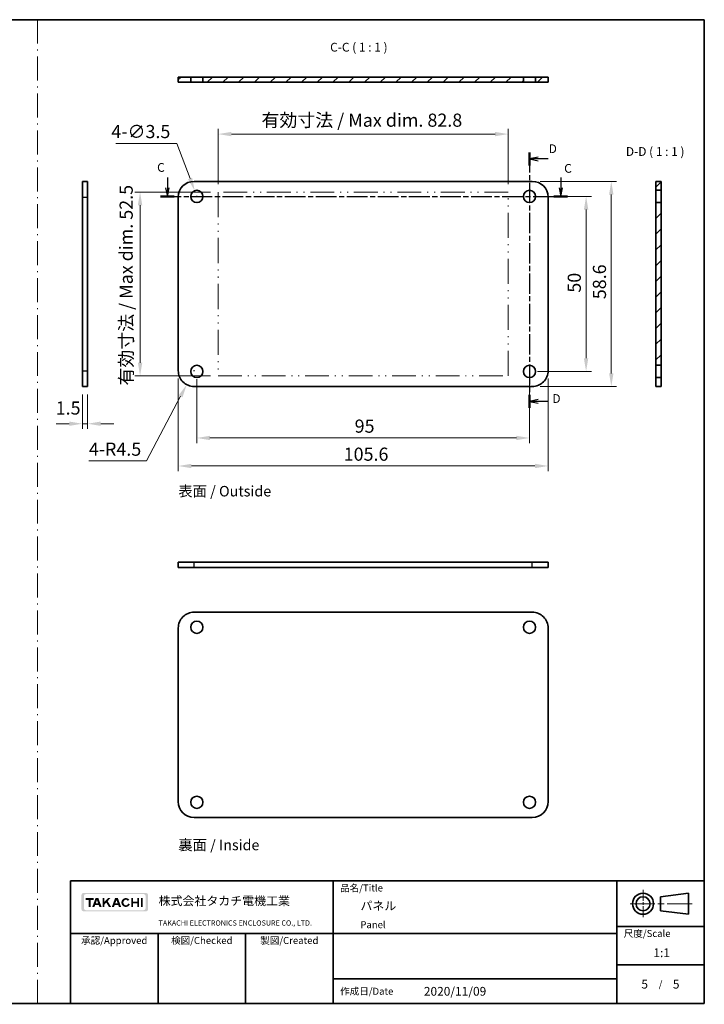
# Model space of a CAD drawing. Units: millimetres. Extents: x 0 to 3559, y 0 to 702.
# Drawn here: x 3364 to 3559, y 0 to 281 of the extents above; entities that cross this region are included whole.
import ezdxf
from ezdxf.enums import TextEntityAlignment as Align

# ---------------------------------------------------------------- set-up
doc = ezdxf.new("R2010")
doc.units = ezdxf.units.MM
doc.header["$LTSCALE"] = 1.5
for name, pattern in [('CHAIN', [0.35429999999999995, 0.2362, -0.0295, 0.0591, -0.0295]), ('DASH_DOT', [0.37, 0.24, -0.06, 0.01, -0.06]), ('DASH_DOUBLE_DOT', [0.43979999999999997, 0.24, -0.06, 0.0098, -0.06, 0.01, -0.06])]:
    doc.linetypes.add(name, pattern=pattern)
doc.layers.get('Defpoints').update_dxf_attribs({"lineweight": 25})
for name, color, linetype, lineweight in [('Border (ISO)', 7, 'Continuous', 35), ('Dimension (ISO)', 7, 'Continuous', 18), ('Hatch (ISO)', 1, 'Continuous', 18), ('Section Line (ISO)', 7, 'CHAIN', 25), ('Sketch Geometry (ISO)', 7, 'Continuous', 18), ('Symbol (ISO)', 7, 'Continuous', 18), ('Title (ISO)', 7, 'Continuous', 35), ('Visible (ISO)', 7, 'Continuous', 35), ('Visible Narrow (ISO)', 7, 'Continuous', 25)]:
    doc.layers.add(name, color=color, linetype=linetype, lineweight=lineweight)
doc.styles.add('Note Text (TK)', font='txt')
doc.styles.add('文字スタイル67', font='arial.ttf')
doc.dimstyles.new('Default - Method 1b (TK)', dxfattribs={"dimscale": 1.5, "dimtxt": 2.5, "dimasz": 2.5, "dimexe": 1, "dimexo": 1.499999999999999, "dimgap": 1, "dimtad": 1, "dimtoh": 1, "dimrnd": 1e-08, "dimdsep": 46, "dimtxsty": 'Note Text (TK)', "dimcen": 0.09, "dimdle": 5, "dimclrd": 100, "dimclre": 100, "dimclrt": 7, "dimadec": 1, "dimazin": 1, "dimtfac": 1, "dimtmove": 0, "dimatfit": 3, "dimfxl": 1, "dimtolj": 1, "dimlwd": -1, "dimlwe": -1, "dimarcsym": 0})

# ---------------------------------------------------------------- blocks, each defined once
blk = doc.blocks.new('図面枠 tk図枠')
at = {"layer": 'Border (ISO)'}
for p, q in [((14.49999999999999, 289), (405.4999999999999, 289)), ((14.49999999999999, 289), (14.50000000000001, 8.000000000000007)), ((405.4999999999999, 289), (405.4999999999999, 8.000000000000007)), ((14.50000000000001, 8.000000000000007), (405.4999999999999, 8.000000000000007))]:
    blk.add_line(p, q, dxfattribs=at)
blk = doc.blocks.new('表題欄 tk表題欄')
at = {"layer": 'Hatch (ISO)'}
h = blk.add_hatch(color=256, dxfattribs=at)
edge = h.paths.add_edge_path(flags=0)
edge.add_arc((95.57537688673352, 236.2990653650367), 0.5958259999999996, 269.9999999999897, 360)
edge.add_line((96.17120288673351, 236.2990653650368), (96.17120288673348, 239.7107813650365))
edge.add_arc((95.5753768867335, 239.7107813650366), 0.5958259999999996, 0, 90.0000000000068)
edge.add_line((95.57537688673342, 240.3066073650366), (79.13710888673356, 240.3066073650366))
edge.add_arc((79.13710888673353, 239.7107813650366), 0.5958259999999996, 89.99999999999744, 180)
edge.add_line((78.54128288673353, 239.7107813650365), (78.54128288673331, 236.2990653650368))
edge.add_arc((79.13710888673332, 236.2990653650365), 0.5958259999999996, 180, 270.0000000000231)
edge.add_line((79.13710888673356, 235.7032393650365), (95.57537688673342, 235.7032393650367))
edge = h.paths.add_edge_path()
edge.add_line((77.83935088673357, 239.9556413650366), (77.83935088673357, 236.0542053650368))
edge.add_arc((78.54128288673346, 236.0542053650367), 0.7019319999998935, 180, 270.0000000000087)
edge.add_line((78.54128288673357, 235.3522733650368), (96.17120288673352, 235.3522733650368))
edge.add_arc((96.17120288673351, 236.0542053650367), 0.7019319999998921, 270, 360)
edge.add_line((96.8731348867334, 236.0542053650368), (96.87313488673352, 239.9556413650366))
edge.add_arc((96.1712028867336, 239.9556413650367), 0.7019319999998921, 0, 90.00000000000873)
edge.add_line((96.17120288673348, 240.6575733650367), (78.54128288673357, 240.6575733650366))
edge.add_arc((78.54128288673357, 239.9556413650366), 0.7019319999999984, 90, 180)
for points in [[(79.07181288673355, 239.1476033650369), (79.07181288673355, 238.6578833650367), (79.92066088673353, 238.6578833650367), (79.92066088673353, 236.6581933650368), (80.50832488673353, 236.6581933650368), (80.50832488673353, 238.6578833650367), (81.35717288673355, 238.6578833650367), (81.35717288673355, 239.1476033650369)], [(85.68407849525303, 236.6581933650368), (84.9434673993943, 237.8918698287545), (84.41792288673358, 237.3246628822781), (84.41792288673358, 236.6581933650368), (83.89555488673355, 236.6581933650368), (83.89555488673355, 239.1476033650369), (84.41792288673358, 239.1476033650369), (84.41792288673358, 238.0993979968839), (85.38913556809511, 239.1476033650369), (86.10696490847272, 239.1476033650369), (85.31925422435492, 238.2974470774499), (86.30334488673353, 236.6581933650368)], [(92.09142939614459, 239.1476033650369), (92.09142939614459, 236.6581933650368), (92.60971639614465, 236.6581933650368), (92.60971639614465, 237.6580383650368), (93.76872039614462, 237.6580383650368), (93.76872039614462, 236.6581933650368), (94.28700739614459, 236.6581933650368), (94.28700739614459, 239.1476033650369), (93.76872039614462, 239.1476033650369), (93.76872039614462, 238.1477583650367), (92.60971639614465, 238.1477583650367), (92.60971639614465, 239.1476033650369)], [(94.84202339614467, 239.1476033650369), (94.84202339614467, 236.6581933650368), (95.36439139614473, 236.6581933650368), (95.36439139614473, 239.1476033650369)]]:
    blk.add_hatch(color=256, dxfattribs=at).paths.add_polyline_path(points)
h = blk.add_hatch(color=256, dxfattribs=at)
h.paths.add_polyline_path([(82.59020695886475, 237.7110913650368), (81.95242681460243, 237.7110913650368), (82.27131688673356, 238.5794973650367)], flags=0)
h.paths.add_polyline_path([(82.77903014574996, 237.1968853650368), (81.76360362771717, 237.1968853650368), (81.56578886050404, 236.6581933650368), (80.94907288673355, 236.6581933650368), (81.86321688673357, 239.1476033650369), (82.67941688673353, 239.1476033650369), (83.59356088673351, 236.6581933650368), (82.97684491296302, 236.6581933650368)])
h = blk.add_hatch(color=256, dxfattribs=at)
h.paths.add_polyline_path([(87.52707281460246, 237.7110913650368), (88.16485295886469, 237.7110913650368), (87.84596288673359, 238.5794973650367)], flags=0)
h.paths.add_polyline_path([(87.14043486050403, 236.6581933650368), (87.3382496277172, 237.1968853650368), (88.35367614574989, 237.1968853650368), (88.551490912963, 236.6581933650368), (89.16820688673343, 236.6581933650368), (88.25406288673352, 239.1476033650369), (87.43786288673356, 239.1476033650369), (86.52371888673358, 236.6581933650368)])
h = blk.add_hatch(color=256, dxfattribs=at)
edge = h.paths.add_edge_path()
edge.add_arc((90.52309888673334, 237.9028983650369), 1.273272000000011, 38.55054079078439, 336.5820184016556)
edge.add_line((91.69149139614446, 237.3968543650369), (91.17255542714857, 237.6216113977801))
edge.add_ellipse((90.52309888673352, 237.9028983650369), major_axis=(0, -0.7998759999999119), ratio=0.8673469387756529, start_angle=128.5505407907963, end_angle=426.582018401653, ccw=False)
edge.add_line((91.09381514418376, 238.3576891122095), (91.51887237036831, 238.6964075050431))
at = {"layer": 'Title (ISO)'}
for p, q in [((74.70882392282105, 244.052739026017), (255.7088239228211, 244.052739026017)), ((74.70882392282105, 209.052739026017), (74.70882392282105, 244.052739026017)), ((149.7088239228211, 244.052739026017), (149.7088239228211, 209.052739026017)), ((230.7088239228211, 244.052739026017), (230.7088239228211, 209.052739026017)), ((255.7088239228211, 244.052739026017), (255.7088239228211, 209.052739026017)), ((243.2088239228211, 239.552739026017), (251.2088239228211, 240.5527390260171)), ((243.2088239228211, 239.552739026017), (243.2088239228211, 235.552739026017)), ((251.2088239228211, 234.552739026017), (251.2088239228211, 240.5527390260171)), ((243.2088239228211, 235.552739026017), (251.2088239228211, 234.552739026017)), ((230.7088239228211, 231.052739026017), (255.7088239228211, 231.052739026017)), ((74.70882392282105, 229.052739026017), (230.7088239228211, 229.052739026017)), ((99.70882392282108, 229.052739026017), (99.70882392282108, 209.052739026017)), ((124.708823922821, 229.052739026017), (124.708823922821, 209.052739026017)), ((230.7088239228211, 220.052739026017), (255.7088239228211, 220.052739026017)), ((149.7088239228211, 216.052739026017), (230.7088239228211, 216.052739026017)), ((255.7088239228211, 209.052739026017), (74.70882392282105, 209.052739026017))]:
    blk.add_line(p, q, dxfattribs=at)
at = {"layer": 'Title (ISO)', "color": 4, "linetype": 'CHAIN', "lineweight": 18, "ltscale": 8.889559745788574}
blk.add_line((238.2088239228211, 241.552739026017), (238.2088239228211, 233.552739026017), dxfattribs=at)
at = {"layer": 'Title (ISO)', "color": 4, "linetype": 'CHAIN', "lineweight": 18, "ltscale": 20.00163269042969}
blk.add_line((252.2088239228211, 237.552739026017), (234.2088239228211, 237.552739026017), dxfattribs=at)
at = {"layer": 'Title (ISO)'}
for radius in [3, 2]:
    blk.add_circle((238.2088239228211, 237.552739026017), radius, dxfattribs=at)
at = {"layer": 'Title (ISO)', "color": 1, "char_height": 2.000000029802322, "line_spacing_factor": 1.5, "style": 'Note Text (TK)'}
for s, insert, attachment_point in [('\\fＭＳ Ｐゴシック|b0|i0;\\H2.0000;品名/Title', (151.708823922821, 242.052739026017), 4), ('\\fＭＳ Ｐゴシック|b0|i0;\\H2.0000;承認/Approved', (87.20882392282108, 227.052739026017), 5), ('\\fＭＳ Ｐゴシック|b0|i0;\\H2.0000;検図/Checked', (112.208823922821, 227.052739026017), 5), ('\\fＭＳ Ｐゴシック|b0|i0;\\H2.0000;製図/Created', (137.2088239228211, 227.052739026017), 5), ('\\fＭＳ Ｐゴシック|b0|i0;\\H2.0000;尺度/Scale', (232.7088239228211, 229.052739026017), 4), ('\\fＭＳ Ｐゴシック|b0|i0;\\H2.0000;作成日/Date', (151.708823922821, 212.552739026017), 4)]:
    blk.add_mtext(s, dxfattribs=dict(at, insert=insert, attachment_point=attachment_point))
at = {"layer": 'Title (ISO)', "color": 7, "line_spacing_factor": 1.5, "style": 'Note Text (TK)'}
for s, insert, char_height, attachment_point in [('株式会社タカチ電機工業', (99.87313488673345, 238.052739026017), 2.5, 4), ('\\fArial|b0|i0;\\H1.4986;TAKACHI ELECTRONICS ENCLOSURE CO., LTD.', (99.87313488673342, 232.052739026017), 1.49859994649887, 4), ('\\fＭＳ Ｐゴシック|b0|i0;\\H2.0000;/', (243.2088239228211, 214.552739026017), 2.000000029802322, 5)]:
    blk.add_mtext(s, dxfattribs=dict(at, insert=insert, char_height=char_height, attachment_point=attachment_point))
at = {"layer": 'Title (ISO)', "color": 7}
for tag, p, height, style in [('<品名>_001', (157.4957557410029, 235.6535912987443), 2.5, 'Note Text (TK)'), ('<Title>_001', (157.7088239228211, 230.5520568828656), 2.000000029802322, '文字スタイル67'), ('<尺度>_001', (239.1037102864574, 222.302739026017), 2.5, 'Note Text (TK)'), ('作成日_001', (175.6250171046392, 211.2814322078352), 2.5, 'Note Text (TK)'), ('<ページ_No.>_001', (237.9488807410029, 213.302739026017), 2.5, 'Note Text (TK)'), ('<総ページ数>_001', (246.7997330137301, 213.302739026017), 2.5, 'Note Text (TK)')]:
    blk.add_attdef(tag, p, '', height=height, dxfattribs=dict(at, style=style))
at = {"layer": 'Title (ISO)', "color": 7, "style": 'Note Text (TK)'}
blk.add_attdef('<承認>', text='', height=2.5, dxfattribs=at).set_placement((87.20882392282108, 217.052739026017), align=Align.MIDDLE_CENTER)
blk = doc.blocks.new('*D82')
at = {"layer": 'Defpoints', "color": 0}
for p in [(3414.091588283842, 180.5611314958673), (3509.09158831891, 180.5611314958673), (3509.09158831891, 161.5611314958673)]:
    blk.add_point(p, dxfattribs=at)
at = {"layer": 'Dimension (ISO)', "color": 100}
for p, q in [((3414.091588283842, 178.3111314958673), (3414.091588283842, 160.0611314958673)), ((3509.09158831891, 178.3111314958673), (3509.09158831891, 160.0611314958673)), ((3417.841588283842, 161.5611314958673), (3505.34158831891, 161.5611314958673))]:
    blk.add_line(p, q, dxfattribs=at)
for points in [[(3417.841588283842, 162.1861314958673), (3417.841588283842, 160.9361314958673), (3414.091588283842, 161.5611314958673)], [(3505.34158831891, 162.1861314958673), (3505.34158831891, 160.9361314958673), (3509.09158831891, 161.5611314958673)]]:
    blk.add_solid(points, dxfattribs=at)
at = {"layer": 'Dimension (ISO)', "color": 7, "insert": (3459.151957619558, 164.9361314958673), "char_height": 3.75, "attachment_point": 4, "style": 'Note Text (TK)'}
blk.add_mtext('\\A1;95', dxfattribs=at)
blk = doc.blocks.new('*D83')
at = {"layer": 'Defpoints', "color": 0}
for p in [(3408.791588301621, 180.7611314950043), (3514.39158830113, 180.7611314950043), (3514.39158830113, 153.5547943911343)]:
    blk.add_point(p, dxfattribs=at)
at = {"layer": 'Dimension (ISO)', "color": 100}
for p, q in [((3408.791588301621, 178.5111314950043), (3408.791588301621, 152.0547943911343)), ((3514.39158830113, 178.5111314950043), (3514.39158830113, 152.0547943911343)), ((3412.541588301622, 153.5547943911343), (3510.64158830113, 153.5547943911343))]:
    blk.add_line(p, q, dxfattribs=at)
for points in [[(3412.541588301622, 154.1797943911343), (3412.541588301622, 152.9297943911343), (3408.791588301621, 153.5547943911343)], [(3510.64158830113, 154.1797943911343), (3510.64158830113, 152.9297943911343), (3514.39158830113, 153.5547943911343)]]:
    blk.add_solid(points, dxfattribs=at)
at = {"layer": 'Dimension (ISO)', "color": 7, "insert": (3456.019855346692, 156.9297943911343), "char_height": 3.75, "attachment_point": 4, "style": 'Note Text (TK)'}
blk.add_mtext('\\A1;105.6', dxfattribs=at)
blk = doc.blocks.new('*D84')
at = {"layer": 'Defpoints', "color": 0}
for p in [(3509.09158831917, 230.5611314944769), (3525.246760261012, 230.5611314944769), (3509.091588318911, 180.5611314958674)]:
    blk.add_point(p, dxfattribs=at)
at = {"layer": 'Dimension (ISO)', "color": 100}
for p, q in [((3511.34158831917, 230.5611314944769), (3526.746760261011, 230.5611314944769)), ((3525.246760261012, 184.3111314958674), (3525.246760261012, 226.8111314944769)), ((3511.341588318912, 180.5611314958674), (3526.746760261011, 180.5611314958674))]:
    blk.add_line(p, q, dxfattribs=at)
for points in [[(3524.621760261012, 226.8111314944769), (3525.871760261011, 226.8111314944769), (3525.246760261012, 230.5611314944769)], [(3524.621760261012, 184.3111314958674), (3525.871760261011, 184.3111314958674), (3525.246760261012, 180.5611314958674)]]:
    blk.add_solid(points, dxfattribs=at)
at = {"layer": 'Dimension (ISO)', "color": 7, "insert": (3521.871760261011, 203.0682337678993), "char_height": 3.75, "attachment_point": 4, "rotation": 90, "style": 'Note Text (TK)'}
blk.add_mtext('\\A1;50', dxfattribs=at)
blk = doc.blocks.new('*D85')
at = {"layer": 'Defpoints', "color": 0}
for p in [(3509.891588301385, 234.8611314952033), (3532.436220603799, 234.8611314952033), (3509.891588301016, 176.2611314951205)]:
    blk.add_point(p, dxfattribs=at)
at = {"layer": 'Dimension (ISO)', "color": 100}
for p, q in [((3512.141588301385, 234.8611314952033), (3533.936220603799, 234.8611314952033)), ((3532.436220603799, 180.0111314951205), (3532.436220603799, 231.1111314952033)), ((3512.141588301016, 176.2611314951205), (3533.936220603799, 176.2611314951205))]:
    blk.add_line(p, q, dxfattribs=at)
for points in [[(3531.811220603799, 231.1111314952033), (3533.061220603798, 231.1111314952033), (3532.436220603799, 234.8611314952033)], [(3531.811220603799, 180.0111314951205), (3533.061220603798, 180.0111314951205), (3532.436220603799, 176.2611314951205)]]:
    blk.add_solid(points, dxfattribs=at)
at = {"layer": 'Dimension (ISO)', "color": 7, "insert": (3529.061220603798, 201.20388717698), "char_height": 3.75, "attachment_point": 4, "rotation": 90, "style": 'Note Text (TK)'}
blk.add_mtext('\\A1;58.6', dxfattribs=at)
blk = doc.blocks.new('*D86')
at = {"layer": 'Defpoints', "color": 0}
for p in [(3502.991588301376, 248.3761493785426), (3420.191588301376, 231.8111314951618), (3502.991588301376, 231.8111314951618)]:
    blk.add_point(p, dxfattribs=at)
at = {"layer": 'Dimension (ISO)', "color": 100}
for p, q in [((3420.191588301376, 234.0611314951618), (3420.191588301376, 249.8761493785426)), ((3423.941588301376, 248.3761493785426), (3499.241588301376, 248.3761493785426)), ((3502.991588301376, 234.0611314951618), (3502.991588301376, 249.8761493785426))]:
    blk.add_line(p, q, dxfattribs=at)
for points in [[(3423.941588301376, 249.0011493785426), (3423.941588301376, 247.7511493785426), (3420.191588301376, 248.3761493785426)], [(3499.241588301376, 249.0011493785426), (3499.241588301376, 247.7511493785426), (3502.991588301376, 248.3761493785426)]]:
    blk.add_solid(points, dxfattribs=at)
at = {"layer": 'Dimension (ISO)', "color": 7, "insert": (3432.561048528648, 252.3477402876335), "char_height": 3.75, "attachment_point": 4, "style": 'Note Text (TK)'}
blk.add_mtext('\\A1;有効寸法 / Max dim. 82.8', dxfattribs=at)
blk = doc.blocks.new('*D87')
at = {"layer": 'Defpoints', "color": 0}
for p in [(3420.191588301378, 231.8111314951619), (3397.873462456301, 179.3111314951618), (3420.191588301378, 179.3111314951618)]:
    blk.add_point(p, dxfattribs=at)
at = {"layer": 'Dimension (ISO)', "color": 100}
for p, q in [((3417.941588301378, 231.8111314951619), (3396.373462456301, 231.8111314951619)), ((3397.873462456301, 228.0611314951619), (3397.873462456301, 183.0611314951618)), ((3417.941588301378, 179.3111314951618), (3396.373462456301, 179.3111314951618))]:
    blk.add_line(p, q, dxfattribs=at)
for points in [[(3397.248462456301, 228.0611314951619), (3398.498462456301, 228.0611314951619), (3397.873462456301, 231.8111314951619)], [(3397.248462456301, 183.0611314951618), (3398.498462456301, 183.0611314951618), (3397.873462456301, 179.3111314951618)]]:
    blk.add_solid(points, dxfattribs=at)
at = {"layer": 'Dimension (ISO)', "color": 7, "insert": (3393.901871547209, 176.5412451315245), "char_height": 3.75, "attachment_point": 4, "rotation": 90, "style": 'Note Text (TK)'}
blk.add_mtext('\\A1;有効寸法 / Max dim. 52.5', dxfattribs=at)
blk = doc.blocks.new('*D88')
at = {"layer": 'Defpoints', "color": 0}
for p in [(3381.390969422565, 176.2611314951205), (3382.890969422565, 176.2611314951205), (3382.890969422565, 165.6303993972375)]:
    blk.add_point(p, dxfattribs=at)
at = {"layer": 'Dimension (ISO)', "color": 100}
for p, q in [((3381.390969422565, 174.0111314951205), (3381.390969422565, 164.1303993972375)), ((3382.890969422565, 174.0111314951205), (3382.890969422565, 164.1303993972375)), ((3377.640969422564, 165.6303993972375), (3373.890969422564, 165.6303993972375)), ((3381.390969422565, 165.6303993972375), (3382.890969422565, 165.6303993972375)), ((3386.640969422565, 165.6303993972375), (3390.390969422565, 165.6303993972375))]:
    blk.add_line(p, q, dxfattribs=at)
for points in [[(3377.640969422564, 166.2553993972375), (3377.640969422564, 165.0053993972375), (3381.390969422565, 165.6303993972375)], [(3386.640969422565, 166.2553993972375), (3386.640969422565, 165.0053993972375), (3382.890969422565, 165.6303993972375)]]:
    blk.add_solid(points, dxfattribs=at)
at = {"layer": 'Dimension (ISO)', "color": 7, "insert": (3373.771920007681, 170.1088528752456), "char_height": 3.75, "attachment_point": 4, "style": 'Note Text (TK)'}
blk.add_mtext('\\A1;1.5', dxfattribs=at)
blk = doc.blocks.new('*D107')
at = {"layer": 'Defpoints', "color": 0}
for p in [(3413.471947563136, 232.1977577125127), (3414.711229004033, 228.9245052764397)]:
    blk.add_point(p, dxfattribs=at)
at = {"layer": 'Dimension (ISO)', "color": 100}
for p, q in [((3390.964704073137, 245.7195312148424), (3408.352488164046, 245.7195312148423)), ((3408.352488164046, 245.7195312148423), (3412.144146019318, 235.7048138940182)), ((3414.091588283584, 230.4261314944764), (3414.091588283584, 230.6961314944762)), ((3413.956588283584, 230.5611314944762), (3414.226588283585, 230.5611314944761))]:
    blk.add_line(p, q, dxfattribs=at)
blk.add_solid([(3412.728655382903, 235.926114151321), (3411.559636655733, 235.4835136367152), (3413.471947563136, 232.1977577125127)], dxfattribs=at)
at = {"layer": 'Dimension (ISO)', "color": 7, "insert": (3398.102488164047, 249.0945312148422), "char_height": 3.75, "attachment_point": 5, "style": 'Note Text (TK)'}
blk.add_mtext('\\A1;4-∅3.5', dxfattribs=at)
blk = doc.blocks.new('*D108')
at = {"layer": 'Defpoints', "color": 0}
for p in [(3413.291588301621, 180.7611314951211), (3411.19364045224, 176.7800996161604)]:
    blk.add_point(p, dxfattribs=at)
at = {"layer": 'Dimension (ISO)', "color": 100}
for p, q in [((3413.156588301621, 180.7611314951211), (3413.426588301621, 180.7611314951214)), ((3413.291588301622, 180.6261314951214), (3413.291588301622, 180.8961314951211)), ((3399.705590207363, 154.9805614315169), (3409.445350577758, 173.4625730503615)), ((3383.248203843728, 154.9805614315166), (3399.705590207363, 154.9805614315169))]:
    blk.add_line(p, q, dxfattribs=at)
blk.add_solid([(3408.892429483458, 173.7539546961086), (3409.998271672058, 173.1711914046143), (3411.19364045224, 176.7800996161604)], dxfattribs=at)
at = {"layer": 'Dimension (ISO)', "color": 7, "insert": (3390.726897025546, 158.3555614315173), "char_height": 3.75, "attachment_point": 5, "style": 'Note Text (TK)'}
blk.add_mtext('\\A1;4-R4.5', dxfattribs=at)

msp = doc.modelspace()

# ---------------------------------------------------------------- hatches: boundary and pattern name
at = {"layer": 'Hatch (ISO)'}
h = msp.add_hatch(dxfattribs=at)
h.set_pattern_fill('ANSI31', color=256, scale=25.4, style=0)
h.set_pattern_definition([(45, (3153.5, 4.112815228253666), (-2.245064030267288, 2.245064030267288), [])])
h.paths.add_polyline_path([(3507.341588319168, 263.1665953482826), (3507.341588319168, 264.6665953482826), (3415.841588283584, 264.6665953482826), (3415.841588283584, 263.1665953482826)])
h.paths.add_polyline_path([(3514.387141660013, 263.1665953482826), (3514.387141660013, 264.6665953482826), (3510.841588319169, 264.6665953482826), (3510.841588319169, 263.1665953482826)])
h.paths.add_polyline_path([(3408.796034942739, 264.6665953482826), (3408.796034942739, 263.1665953482826), (3412.341588283584, 263.1665953482826), (3412.341588283584, 264.6665953482826)])
h = msp.add_hatch(dxfattribs=at)
h.set_pattern_fill('ANSI31', color=256, scale=25.4, style=0)
h.set_pattern_definition([(45, (3153.5, 12.17091745885868), (-2.245064030267288, 2.245064030267288), [])])
h.paths.add_polyline_path([(3546.684126103081, 228.8111314944767), (3545.184126103081, 228.8111314944767), (3545.184126103081, 182.3111314958673), (3546.684126103081, 182.3111314958673)])
h.paths.add_polyline_path([(3545.184126103081, 176.2611314975927), (3546.684126103081, 176.2611314951411), (3546.684126103081, 178.8111314958673), (3545.184126103081, 178.8111314958673)])
h.paths.add_polyline_path([(3546.684126103081, 234.8611314952032), (3545.184126103081, 234.8611314952032), (3545.184126103081, 232.3111314944767), (3546.684126103081, 232.3111314944767)])

# ---------------------------------------------------------------- linework, layer by layer
at = {"layer": 'Section Line (ISO)', "linetype": 'CHAIN', "ltscale": 16.28590202331543}
msp.add_line((3509.091588319168, 243.148117156514), (3509.091588319168, 170.1368821264115), dxfattribs=at)
at = {"layer": 'Section Line (ISO)', "linetype": 'Continuous', "lineweight": 50}
for p, q in [((3509.091588319168, 243.148117156514), (3509.091588319168, 239.3780221541984)), ((3403.70356113193, 230.5611314944767), (3407.617031198592, 230.5611314944767)), ((3516.059492398513, 230.5611314944767), (3519.972962465175, 230.5611314944767)), ((3509.091588319168, 173.9069771287271), (3509.091588319168, 170.1368821264115))]:
    msp.add_line(p, q, dxfattribs=at)
at = {"layer": 'Section Line (ISO)', "linetype": 'Continuous'}
for p, q in [((3511.591588319169, 241.7630696553562), (3509.091588319168, 241.2630696553562)), ((3511.591588319169, 241.2630696553562), (3509.091588319168, 241.2630696553562)), ((3509.091588319168, 241.2630696553562), (3511.591588319169, 240.7630696553562)), ((3514.435126854785, 241.2630696553562), (3511.591588319169, 241.2630696553562)), ((3405.660296165261, 235.9303783681701), (3405.660296165261, 233.0611314944767)), ((3518.016227431843, 235.9303783681701), (3518.016227431843, 233.0611314944767)), ((3405.160296165261, 233.0611314944767), (3405.660296165261, 230.5611314944767)), ((3405.660296165261, 233.0611314944767), (3405.660296165261, 230.5611314944767)), ((3405.660296165261, 230.5611314944767), (3406.160296165261, 233.0611314944767)), ((3517.516227431844, 233.0611314944767), (3518.016227431843, 230.5611314944767)), ((3518.016227431843, 233.0611314944767), (3518.016227431843, 230.5611314944767)), ((3518.016227431843, 230.5611314944767), (3518.516227431844, 233.0611314944767)), ((3511.591588319169, 172.5219296275693), (3509.091588319168, 172.0219296275693)), ((3511.591588319169, 172.0219296275693), (3509.091588319168, 172.0219296275693)), ((3509.091588319168, 172.0219296275693), (3511.591588319169, 171.5219296275693)), ((3514.435126854785, 172.0219296275693), (3511.591588319169, 172.0219296275693))]:
    msp.add_line(p, q, dxfattribs=at)
at = {"layer": 'Section Line (ISO)', "linetype": 'CHAIN', "ltscale": 16.69057273864746}
msp.add_line((3403.70356113193, 230.5611314944767), (3519.972962465175, 230.5611314944767), dxfattribs=at)
at = {"layer": 'Sketch Geometry (ISO)', "color": 4, "linetype": 'DASH_DOT', "lineweight": 18, "ltscale": 19.00568580627441}
msp.add_line((3368.624400081408, 281.0515424356296), (3368.624400081408, -0.2325983117513175), dxfattribs=at)
at = {"layer": 'Sketch Geometry (ISO)', "color": 4, "linetype": 'DASH_DOUBLE_DOT', "lineweight": 18, "ltscale": 18.82674026489258}
for p, q in [((3502.991588301376, 231.8111314951618), (3420.191588301376, 231.8111314951618)), ((3420.191588301376, 179.3111314951618), (3502.991588301376, 179.3111314951618))]:
    msp.add_line(p, q, dxfattribs=at)
at = {"layer": 'Sketch Geometry (ISO)', "color": 4, "linetype": 'DASH_DOUBLE_DOT', "lineweight": 18, "ltscale": 19.89540672302246}
for p, q in [((3420.191588301376, 231.8111314951618), (3420.191588301376, 179.3111314951618)), ((3502.991588301376, 179.3111314951618), (3502.991588301376, 231.8111314951618))]:
    msp.add_line(p, q, dxfattribs=at)
at = {"layer": 'Visible (ISO)'}
for p, q in [((3408.796034942739, 264.6665953482826), (3408.791588301369, 264.6665953482826)), ((3408.791588301369, 264.6665953482826), (3408.791588301369, 263.1665953482826)), ((3408.796034942739, 264.6665953482826), (3408.796034942739, 263.1665953482826)), ((3412.341588283584, 264.6665953482826), (3408.796034942739, 264.6665953482826)), ((3412.341588283584, 263.1665953482826), (3412.341588283584, 264.6665953482826)), ((3412.341588283584, 264.6665953482826), (3415.841588283584, 264.6665953482826)), ((3507.341588319168, 264.6665953482826), (3415.841588283584, 264.6665953482826)), ((3415.841588283584, 264.6665953482826), (3415.841588283584, 263.1665953482826)), ((3507.341588319168, 263.1665953482826), (3507.341588319168, 264.6665953482826)), ((3507.341588319168, 264.6665953482826), (3510.841588319169, 264.6665953482826)), ((3514.387141660013, 264.6665953482826), (3510.841588319169, 264.6665953482826)), ((3510.841588319169, 264.6665953482826), (3510.841588319169, 263.1665953482826)), ((3514.387141660013, 263.1665953482826), (3514.387141660013, 264.6665953482826)), ((3514.391588301383, 264.6665953482826), (3514.387141660014, 264.6665953482826)), ((3514.391588301383, 264.6665953482826), (3514.391588301383, 263.1665953482826)), ((3408.791588301369, 263.1665953482826), (3408.796034942739, 263.1665953482826)), ((3408.796034942739, 263.1665953482826), (3412.341588283584, 263.1665953482826)), ((3415.841588283584, 263.1665953482826), (3412.341588283584, 263.1665953482826)), ((3415.841588283584, 263.1665953482826), (3507.341588319168, 263.1665953482826)), ((3510.841588319169, 263.1665953482826), (3507.341588319168, 263.1665953482826)), ((3510.841588319169, 263.1665953482826), (3514.387141660013, 263.1665953482826)), ((3514.387141660013, 263.1665953482826), (3514.391588301383, 263.1665953482826)), ((3381.390969422565, 234.8611314952031), (3381.390969422564, 230.3611314952032)), ((3381.390969422565, 234.8611314952032), (3382.890969422565, 234.8611314952032)), ((3382.890969422564, 230.3611314952032), (3382.890969422565, 234.8611314952031)), ((3509.891588301383, 234.8611314952032), (3413.291588301369, 234.8611314952032)), ((3546.684126103081, 234.8611314952032), (3545.184126103081, 234.8611314952032)), ((3545.184126103081, 234.8611314952032), (3545.184126103081, 232.3111314944767)), ((3546.684126103081, 232.3111314944767), (3546.684126103081, 234.8611314952032)), ((3545.184126103081, 232.3111314944767), (3546.684126103081, 232.3111314944767)), ((3545.184126103081, 228.8111314944767), (3545.184126103081, 232.3111314944767)), ((3546.684126103081, 232.3111314944767), (3546.684126103081, 228.8111314944767)), ((3381.390969422564, 180.7611314950043), (3381.390969422564, 230.3611314952032)), ((3382.890969422564, 230.3611314952032), (3382.890969422564, 180.7611314950043)), ((3408.791588301369, 230.3611314952032), (3408.791588301621, 180.7611314950043)), ((3514.39158830113, 180.7611314950043), (3514.391588301383, 230.3611314952032)), ((3546.684126103081, 228.8111314944767), (3545.184126103081, 228.8111314944767)), ((3545.184126103081, 228.8111314944767), (3545.184126103081, 182.3111314958673)), ((3546.684126103081, 182.3111314958673), (3546.684126103081, 228.8111314944767)), ((3381.390969422564, 180.7611314950043), (3381.390969422565, 176.2611314951205)), ((3382.890969422565, 176.2611314951205), (3382.890969422564, 180.7611314950043)), ((3545.184126103081, 182.3111314958673), (3546.684126103081, 182.3111314958673)), ((3545.184126103081, 178.8111314958673), (3545.184126103081, 182.3111314958673)), ((3546.684126103081, 182.3111314958673), (3546.684126103081, 178.8111314958673)), ((3546.684126103081, 178.8111314958673), (3545.184126103081, 178.8111314958673)), ((3545.184126103081, 178.8111314958673), (3545.184126103081, 176.2611314975927)), ((3546.684126103081, 176.2611314951411), (3546.684126103081, 178.8111314958673)), ((3381.390969422565, 176.2611314951205), (3382.890969422565, 176.2611314951205)), ((3413.291588301738, 176.2611314951205), (3509.891588301015, 176.2611314951205)), ((3545.184126103081, 176.2611314975927), (3546.684126103081, 176.2611314951411)), ((3413.291588301829, 126.0468852735992), (3408.791588301713, 126.0468852736006)), ((3408.791588301713, 124.5468852736006), (3408.791588301713, 126.0468852736006)), ((3408.791588301713, 124.5468852736006), (3413.291588301829, 124.5468852735992)), ((3413.291588301829, 126.0468852735992), (3509.891588301105, 126.0468852735992)), ((3509.891588301105, 124.5468852735992), (3413.291588301829, 124.5468852735992)), ((3514.391588301221, 126.0468852736006), (3509.891588301105, 126.0468852735992)), ((3509.891588301105, 124.5468852735992), (3514.391588301221, 124.5468852736006)), ((3514.391588301221, 124.5468852736006), (3514.391588301221, 126.0468852736006)), ((3509.891588300984, 111.7715606795872), (3413.291588301709, 111.7715606795872)), ((3408.791588301592, 107.2715606797034), (3408.791588301339, 57.67156067950452)), ((3514.391588301353, 57.67156067950452), (3514.3915883011, 107.2715606797034)), ((3413.291588301339, 53.17156067950452), (3509.891588301353, 53.17156067950452))]:
    msp.add_line(p, q, dxfattribs=at)
for centre in [(3414.091588283584, 230.5611314944767), (3509.091588319168, 230.5611314944767), (3414.091588283842, 180.5611314958673), (3509.09158831891, 180.5611314958673), (3414.091588283812, 107.4715606788403), (3509.09158831888, 107.4715606788403), (3414.091588283554, 57.47156068023092), (3509.091588319138, 57.47156068023092)]:
    msp.add_circle(centre, 1.75, dxfattribs=at)
for centre, radius, start, end in [((3413.291588301369, 230.3611314952032), 4.500000000000006, 90, 180), ((3509.891588301383, 230.3611314952032), 4.499999999999992, 0, 90), ((3413.291588301622, 180.7611314951205), 4.500000000000001, 180, 270.0000000014851), ((3509.89158830113, 180.7611314951205), 4.500000000000006, 269.9999999985148, 0), ((3413.291588301592, 107.2715606795872), 4.500000000000015, 89.99999999851485, 180), ((3509.8915883011, 107.2715606795872), 4.50000000000001, 0, 90.00000000148513), ((3413.291588301339, 57.67156067950452), 4.500000000000001, 180, 270), ((3509.891588301353, 57.67156067950451), 4.499999999999992, 270, 0)]:
    msp.add_arc(centre, radius, start, end, dxfattribs=at)
at = {"layer": 'Visible Narrow (ISO)'}
for p, q in [((3381.390969422564, 230.3611314952032), (3382.890969422564, 230.3611314952032)), ((3381.390969422564, 180.7611314950043), (3382.890969422564, 180.7611314950043)), ((3413.291588301829, 124.5468852735992), (3413.291588301829, 126.0468852735992)), ((3509.891588301105, 124.5468852735992), (3509.891588301105, 126.0468852735992))]:
    msp.add_line(p, q, dxfattribs=at)

# ---------------------------------------------------------------- block references
msp.add_blockref('図面枠 tk図枠', (3153.5, -7.9999999999999))
ref = msp.add_blockref('表題欄 tk表題欄', (3303.291176077179, -209.0527390260169))
ref.add_attrib('<品名>_001', 'パネル', (3460.815340909091, 26.66477272727284), dxfattribs={"layer": 'Title (ISO)', "color": 7, "height": 2.5, "style": 'Note Text (TK)'})
ref.add_attrib('<尺度>_001', '1:1', (3544.461647727273, 13.25000000000013), dxfattribs={"layer": 'Title (ISO)', "color": 7, "height": 2.5, "style": 'Note Text (TK)'})
ref.add_attrib('作成日_001', '2020/11/09', (3478.916193181819, 2.228693181818302), dxfattribs={"layer": 'Title (ISO)', "color": 7, "height": 2.5, "style": 'Note Text (TK)'})
ref.add_attrib('<Title>_001', 'Panel', (3460.784447472914, 21.51637106310551), dxfattribs={"layer": 'Title (ISO)', "color": 7, "height": 2.000000029802322, "style": '文字スタイル67'})
ref.add_attrib('<ページ_No.>_001', '5', (3541.026261937245, 4.271316507503524), dxfattribs={"layer": 'Title (ISO)', "color": 7, "height": 2.5, "style": 'Note Text (TK)'})
ref.add_attrib('<総ページ数>_001', '5', (3550.026261937244, 4.271316507503524), dxfattribs={"layer": 'Title (ISO)', "color": 7, "height": 2.5, "style": 'Note Text (TK)'})

# ---------------------------------------------------------------- texts
at = {"layer": 'Section Line (ISO)', "char_height": 2.5, "attachment_point": 7, "style": 'Note Text (TK)'}
for s, insert in [('D', (3514.549016298069, 242.156325824851)), ('C', (3402.7463397145, 236.8105021926062)), ('C', (3518.986281549373, 236.542056382646)), ('D', (3515.609679567643, 170.7938593871015))]:
    msp.add_mtext(s, dxfattribs=dict(at, insert=insert))
at = {"layer": 'Symbol (ISO)', "color": 7, "char_height": 2.5, "attachment_point": 7, "style": 'Note Text (TK)'}
for s, insert in [('C-C ( 1 : 1 )', (3452.151846094132, 271.1665953482826)), ('D-D ( 1 : 1 )', (3536.600863327799, 241.3611314952031))]:
    msp.add_mtext(s, dxfattribs=dict(at, insert=insert))
at = {"layer": 'Symbol (ISO)', "color": 7, "char_height": 3, "attachment_point": 4, "line_spacing_factor": 1.5, "style": 'Note Text (TK)'}
for s, insert, width in [('表面 / Outside', (3408.791588301607, 145.9667858421808), 27.63434959676079), ('裏面 / Inside', (3408.791588301607, 44.89848139801779), 23.86468288010064)]:
    msp.add_mtext(s, dxfattribs=dict(at, insert=insert, width=width))

# ---------------------------------------------------------------- dimensions: what is measured, and where the dimension line sits
at = {"layer": 'Dimension (ISO)', "color": 100}
for base, p2, angle, picture, middle in [((3502.991588301376, 248.3761493785426), (3502.991588301376, 231.8111314951618), 180, '*D86', (3461.591588301376, 248.3761493785426)), ((3397.873462456301, 179.3111314951618), (3420.191588301376, 179.3111314951618), 90, '*D87', (3397.8734624563, 205.5611314951609))]:
    dim = msp.add_linear_dim(base=base, p1=(3420.191588301376, 231.8111314951618), p2=p2, angle=angle, text='有効寸法 / Max dim. <>', dimstyle='Default - Method 1b (TK)', override={"dimtoh": 0, "dimdec": 2, "dimtp": 0, "dimtm": 0, "dimtdec": 2, "dimtofl": 0, "dimatfit": 1}, dxfattribs=at)
    dim.commit()
    dim.dimension.update_dxf_attribs({"geometry": picture, "text_midpoint": middle, "dimtype": 160})
dim = msp.add_diameter_dim_2p(p1=(3414.711229004033, 228.9245052764397), p2=(3413.471947563136, 232.1977577125127), text='4-<>', dimstyle='Default - Method 1b (TK)', override={"dimtih": 1, "dimlfac": 1.000000000000024, "dimtofl": 0}, dxfattribs=at)
dim.commit()
dim.dimension.update_dxf_attribs({"geometry": '*D107', "text_midpoint": (3398.102488164047, 245.7195312148422), "dimtype": 163})
for base, p1, p2, angle, override, picture, middle in [((3532.436220603799, 234.8611314952033), (3509.891588301015, 176.2611314951205), (3509.891588301383, 234.8611314952032), 90, {"dimtoh": 0, "dimdec": 2, "dimtp": 0, "dimtm": 0, "dimtdec": 2, "dimtofl": 0, "dimatfit": 1}, '*D85', (3532.436220603798, 205.5611314951618)), ((3525.246760261012, 230.5611314944769), (3509.09158831891, 180.5611314958673), (3509.091588319168, 230.5611314944767), 90, {"dimtoh": 0, "dimdec": 2, "dimtp": 0, "dimtm": 0, "dimtdec": 2, "dimtofl": 0, "dimatfit": 1}, '*D84', (3525.246760261011, 205.5611314951721)), ((3514.39158830113, 153.5547943911343), (3408.791588301621, 180.7611314950043), (3514.39158830113, 180.7611314950043), 180, {"dimtoh": 0, "dimdec": 2, "dimtp": 0, "dimtm": 0, "dimtdec": 2, "dimtofl": 0, "dimatfit": 1}, '*D83', (3461.591588301237, 153.5547943911343)), ((3509.09158831891, 161.5611314958673), (3414.091588283842, 180.5611314958673), (3509.09158831891, 180.5611314958673), 180, {"dimtoh": 0, "dimdec": 2, "dimtp": 0, "dimtm": 0, "dimtdec": 2, "dimtofl": 0, "dimatfit": 1}, '*D82', (3461.591588301376, 161.5611314958673)), ((3382.890969422565, 165.6303993972375), (3381.390969422565, 176.2611314951205), (3382.890969422565, 176.2611314951205), 180, {"dimtoh": 0, "dimtmove": 2, "dimatfit": 1}, '*D88', (3376.627033644045, 170.1088528752456))]:
    dim = msp.add_linear_dim(base=base, p1=p1, p2=p2, angle=angle, dimstyle='Default - Method 1b (TK)', override=override, dxfattribs=at)
    dim.commit()
    dim.dimension.update_dxf_attribs({"geometry": picture, "text_midpoint": middle, "dimtype": 160})
dim = msp.add_radius_dim(center=(3413.291588301621, 180.7611314951211), mpoint=(3411.19364045224, 176.7800996161604), text='4-<>', dimstyle='Default - Method 1b (TK)', override={"dimtih": 1, "dimlfac": 1.000000000000024, "dimtofl": 0}, dxfattribs=at)
dim.commit()
dim.dimension.update_dxf_attribs({"geometry": '*D108', "text_midpoint": (3390.726897025546, 154.9805614315173), "dimtype": 164})

doc.saveas('drawing.dxf')
